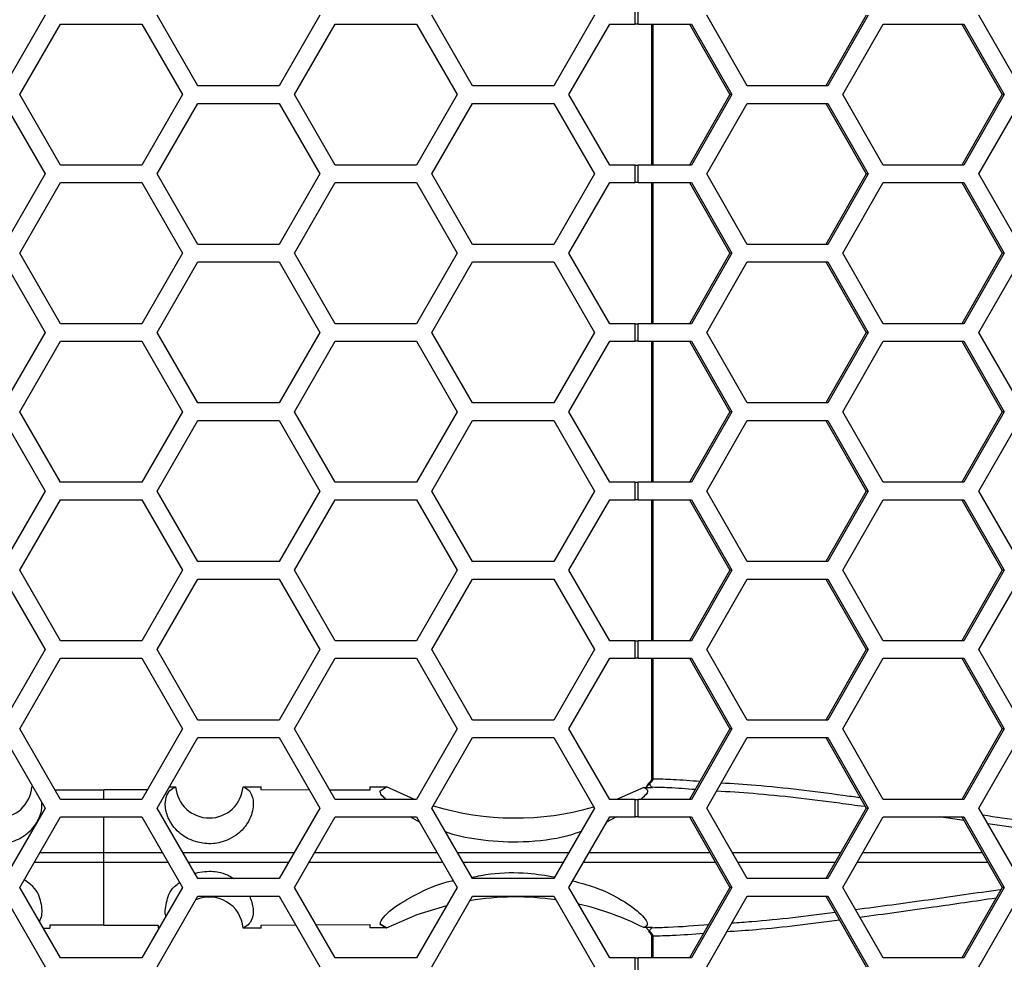
# Model space of a CAD drawing. Units: inches. Extents: x 0.3 to 33.8, y 0.2 to 21.7.
# Drawn here: x 9.3 to 9.4, y 10.9 to 11.1 of the extents above; entities that cross this region are included whole.
import ezdxf

# ---------------------------------------------------------------- set-up
doc = ezdxf.new("R2010")
doc.units = ezdxf.units.IN
doc.header["$MEASUREMENT"] = 0

msp = doc.modelspace()

# ---------------------------------------------------------------- linework, layer by layer
at = {"color": 7, "linetype": 'Continuous', "lineweight": 25}
for p, q in [((9.262043496092803, 11.07928758842091), (9.254826617727932, 11.0667875884209)), ((9.289092860998192, 11.0667875884209), (9.281875982633322, 11.07928758842091)), ((9.310743496092803, 11.07928758842091), (9.303526617727933, 11.0667875884209)), ((9.33779286099819, 11.0667875884209), (9.33057598263332, 11.07928758842091)), ((9.359443496092803, 11.07928758842091), (9.352226617727933, 11.0667875884209)), ((9.366647556193572, 11.0777375884209), (9.366647556193572, 11.08083758842091)), ((9.367182713581673, 11.0777375884209), (9.367182713581673, 11.08083758842091)), ((9.386494855531769, 11.0667875884209), (9.37933971856176, 11.07928758842091)), ((9.407620898342028, 11.07928758842091), (9.400465761372018, 11.0667875884209)), ((9.407960266441801, 11.07928758842091), (9.40080512947179, 11.0667875884209)), ((9.434778220280673, 11.0667875884209), (9.427623083310664, 11.07928758842091)), ((9.257511296479663, 11.06523758842091), (9.264728174844533, 11.0777375884209)), ((9.264728174844533, 11.0777375884209), (9.279161931574276, 11.0777375884209)), ((9.279161931574276, 11.0777375884209), (9.286378809939146, 11.06523758842091)), ((9.306211296479663, 11.06523758842091), (9.313428174844534, 11.0777375884209)), ((9.313428174844534, 11.0777375884209), (9.327861931574274, 11.0777375884209)), ((9.327861931574274, 11.0777375884209), (9.335078809939144, 11.06523758842091)), ((9.354911296479663, 11.06523758842091), (9.362128174844534, 11.0777375884209)), ((9.362128174844534, 11.0777375884209), (9.366647556193572, 11.0777375884209)), ((9.367182713581673, 11.0777375884209), (9.366647556193572, 11.0777375884209)), ((9.367182713581673, 11.0777375884209), (9.37664888658576, 11.0777375884209)), ((9.36955992582355, 11.0777375884209), (9.36955992582355, 11.05273758842091)), ((9.369798342434981, 11.0777375884209), (9.36979834243498, 11.05273758842091)), ((9.37630951848599, 11.0777375884209), (9.383464655455999, 11.06523758842091)), ((9.37664888658576, 11.0777375884209), (9.383804023555772, 11.06523758842091)), ((9.403466840424635, 11.06523758842091), (9.410621977394644, 11.0777375884209)), ((9.410621977394644, 11.0777375884209), (9.424932251334665, 11.0777375884209)), ((9.424592883234892, 11.0777375884209), (9.431748020204903, 11.06523758842091)), ((9.424932251334665, 11.0777375884209), (9.432087388304677, 11.06523758842091)), ((9.264728174844535, 11.05273758842091), (9.257511296479663, 11.06523758842091)), ((9.286378809939146, 11.06523758842091), (9.279161931574276, 11.05273758842091)), ((9.303526617727933, 11.0667875884209), (9.289092860998192, 11.0667875884209)), ((9.313428174844534, 11.05273758842091), (9.306211296479663, 11.06523758842091)), ((9.335078809939144, 11.06523758842091), (9.327861931574274, 11.05273758842091)), ((9.352226617727933, 11.0667875884209), (9.33779286099819, 11.0667875884209)), ((9.362128174844534, 11.05273758842091), (9.354911296479663, 11.06523758842091)), ((9.383464655455999, 11.06523758842091), (9.37630951848599, 11.05273758842091)), ((9.383804023555772, 11.06523758842091), (9.37664888658576, 11.05273758842091)), ((9.383804023555772, 11.06523758842091), (9.383464655455999, 11.06523758842091)), ((9.40080512947179, 11.0667875884209), (9.386494855531769, 11.0667875884209)), ((9.410621977394644, 11.05273758842091), (9.403466840424635, 11.06523758842091)), ((9.431748020204903, 11.06523758842091), (9.424592883234894, 11.05273758842091)), ((9.432087388304677, 11.06523758842091), (9.424932251334665, 11.05273758842091)), ((9.432087388304677, 11.06523758842091), (9.431748020204903, 11.06523758842091)), ((9.254826617727932, 11.0636875884209), (9.262043496092803, 11.05118758842091)), ((9.281875982633322, 11.05118758842091), (9.289092860998192, 11.0636875884209)), ((9.289092860998192, 11.0636875884209), (9.303526617727933, 11.0636875884209)), ((9.303526617727933, 11.0636875884209), (9.310743496092803, 11.05118758842091)), ((9.33057598263332, 11.05118758842091), (9.33779286099819, 11.0636875884209)), ((9.33779286099819, 11.0636875884209), (9.352226617727933, 11.0636875884209)), ((9.352226617727933, 11.0636875884209), (9.359443496092803, 11.05118758842091)), ((9.37933971856176, 11.05118758842091), (9.386494855531769, 11.0636875884209)), ((9.386494855531769, 11.0636875884209), (9.40080512947179, 11.0636875884209)), ((9.400465761372018, 11.0636875884209), (9.407620898342028, 11.05118758842091)), ((9.40080512947179, 11.0636875884209), (9.407960266441801, 11.05118758842091)), ((9.427623083310664, 11.05118758842091), (9.434778220280673, 11.0636875884209)), ((9.279161931574276, 11.05273758842091), (9.264728174844535, 11.05273758842091)), ((9.327861931574274, 11.05273758842091), (9.313428174844534, 11.05273758842091)), ((9.366647556193572, 11.05273758842091), (9.362128174844534, 11.05273758842091)), ((9.366647556193572, 11.04963758842091), (9.366647556193572, 11.05273758842091)), ((9.366647556193572, 11.05273758842091), (9.367182713581673, 11.05273758842091)), ((9.367182713581673, 11.04963758842091), (9.367182713581673, 11.05273758842091)), ((9.37664888658576, 11.05273758842091), (9.367182713581673, 11.05273758842091)), ((9.424932251334665, 11.05273758842091), (9.410621977394644, 11.05273758842091)), ((9.262043496092803, 11.05118758842091), (9.254826617727932, 11.0386875884209)), ((9.257511296479665, 11.0371375884209), (9.264728174844535, 11.04963758842091)), ((9.264728174844535, 11.04963758842091), (9.279161931574276, 11.04963758842091)), ((9.279161931574276, 11.04963758842091), (9.286378809939146, 11.0371375884209)), ((9.289092860998192, 11.0386875884209), (9.281875982633322, 11.05118758842091)), ((9.310743496092803, 11.05118758842091), (9.303526617727933, 11.0386875884209)), ((9.306211296479663, 11.0371375884209), (9.313428174844534, 11.04963758842091)), ((9.313428174844534, 11.04963758842091), (9.327861931574274, 11.04963758842091)), ((9.327861931574274, 11.04963758842091), (9.335078809939144, 11.0371375884209)), ((9.33779286099819, 11.0386875884209), (9.33057598263332, 11.05118758842091)), ((9.359443496092803, 11.05118758842091), (9.352226617727933, 11.0386875884209)), ((9.354911296479663, 11.0371375884209), (9.362128174844534, 11.04963758842091)), ((9.362128174844534, 11.04963758842091), (9.366647556193572, 11.04963758842091)), ((9.367182713581673, 11.04963758842091), (9.366647556193572, 11.04963758842091)), ((9.367182713581673, 11.04963758842091), (9.37664888658576, 11.04963758842091)), ((9.36955992582355, 11.04963758842091), (9.36955992582355, 11.02463758842091)), ((9.36979834243498, 11.04963758842091), (9.369798342434978, 11.02463758842091)), ((9.37630951848599, 11.04963758842091), (9.383464655455999, 11.0371375884209)), ((9.37664888658576, 11.04963758842091), (9.383804023555772, 11.0371375884209)), ((9.386494855531769, 11.0386875884209), (9.37933971856176, 11.05118758842091)), ((9.407620898342028, 11.05118758842091), (9.400465761372018, 11.0386875884209)), ((9.407960266441801, 11.05118758842091), (9.40080512947179, 11.0386875884209)), ((9.403466840424635, 11.0371375884209), (9.410621977394644, 11.04963758842091)), ((9.407960266441801, 11.05118758842091), (9.407620898342028, 11.05118758842091)), ((9.410621977394644, 11.04963758842091), (9.424932251334665, 11.04963758842091)), ((9.424592883234892, 11.04963758842091), (9.431748020204903, 11.0371375884209)), ((9.424932251334665, 11.04963758842091), (9.432087388304677, 11.0371375884209)), ((9.434778220280673, 11.0386875884209), (9.427623083310664, 11.05118758842091)), ((9.303526617727933, 11.0386875884209), (9.289092860998192, 11.0386875884209)), ((9.352226617727933, 11.0386875884209), (9.33779286099819, 11.0386875884209)), ((9.40080512947179, 11.0386875884209), (9.386494855531769, 11.0386875884209)), ((9.254826617727932, 11.03558758842091), (9.262043496092803, 11.02308758842091)), ((9.264728174844535, 11.02463758842091), (9.257511296479665, 11.0371375884209)), ((9.286378809939146, 11.0371375884209), (9.279161931574276, 11.02463758842091)), ((9.281875982633322, 11.02308758842091), (9.289092860998192, 11.03558758842091)), ((9.289092860998192, 11.03558758842091), (9.303526617727933, 11.03558758842091)), ((9.303526617727933, 11.03558758842091), (9.310743496092803, 11.02308758842091)), ((9.313428174844534, 11.02463758842091), (9.306211296479663, 11.0371375884209)), ((9.335078809939144, 11.0371375884209), (9.327861931574274, 11.02463758842091)), ((9.33057598263332, 11.02308758842091), (9.33779286099819, 11.03558758842091)), ((9.33779286099819, 11.03558758842091), (9.352226617727933, 11.03558758842091)), ((9.352226617727933, 11.03558758842091), (9.359443496092803, 11.02308758842091)), ((9.362128174844534, 11.02463758842091), (9.354911296479663, 11.0371375884209)), ((9.383464655455999, 11.0371375884209), (9.37630951848599, 11.02463758842091)), ((9.383804023555772, 11.0371375884209), (9.37664888658576, 11.02463758842091)), ((9.37933971856176, 11.02308758842091), (9.386494855531769, 11.03558758842091)), ((9.383804023555772, 11.0371375884209), (9.383464655455999, 11.0371375884209)), ((9.386494855531769, 11.03558758842091), (9.40080512947179, 11.03558758842091)), ((9.400465761372018, 11.03558758842091), (9.407620898342028, 11.02308758842091)), ((9.40080512947179, 11.03558758842091), (9.407960266441801, 11.02308758842091)), ((9.410621977394644, 11.02463758842091), (9.403466840424635, 11.0371375884209)), ((9.431748020204903, 11.0371375884209), (9.424592883234892, 11.02463758842091)), ((9.432087388304677, 11.0371375884209), (9.424932251334665, 11.02463758842091)), ((9.427623083310664, 11.02308758842091), (9.434778220280673, 11.03558758842091)), ((9.432087388304677, 11.0371375884209), (9.431748020204903, 11.0371375884209)), ((9.279161931574276, 11.02463758842091), (9.264728174844535, 11.02463758842091)), ((9.327861931574274, 11.02463758842091), (9.313428174844534, 11.02463758842091)), ((9.366647556193572, 11.02463758842091), (9.362128174844534, 11.02463758842091)), ((9.366647556193572, 11.02153758842091), (9.366647556193572, 11.02463758842091)), ((9.366647556193572, 11.02463758842091), (9.367182713581673, 11.02463758842091)), ((9.367182713581673, 11.02153758842091), (9.367182713581673, 11.02463758842091)), ((9.37664888658576, 11.02463758842091), (9.367182713581673, 11.02463758842091)), ((9.424932251334665, 11.02463758842091), (9.410621977394644, 11.02463758842091)), ((9.262043496092803, 11.02308758842091), (9.254826617727932, 11.01058758842091)), ((9.257511296479663, 11.00903758842091), (9.264728174844533, 11.02153758842091)), ((9.264728174844533, 11.02153758842091), (9.279161931574276, 11.02153758842091)), ((9.279161931574276, 11.02153758842091), (9.286378809939146, 11.00903758842091)), ((9.289092860998192, 11.01058758842091), (9.281875982633322, 11.02308758842091)), ((9.310743496092803, 11.02308758842091), (9.303526617727933, 11.01058758842091)), ((9.306211296479663, 11.00903758842091), (9.313428174844534, 11.02153758842091)), ((9.313428174844534, 11.02153758842091), (9.327861931574274, 11.02153758842091)), ((9.327861931574274, 11.02153758842091), (9.335078809939144, 11.00903758842091)), ((9.33779286099819, 11.01058758842091), (9.33057598263332, 11.02308758842091)), ((9.359443496092803, 11.02308758842091), (9.352226617727933, 11.01058758842091)), ((9.354911296479663, 11.00903758842091), (9.362128174844534, 11.02153758842091)), ((9.362128174844534, 11.02153758842091), (9.366647556193572, 11.02153758842091)), ((9.367182713581673, 11.02153758842091), (9.366647556193572, 11.02153758842091)), ((9.367182713581673, 11.02153758842091), (9.37664888658576, 11.02153758842091)), ((9.36955992582355, 11.02153758842091), (9.36955992582355, 10.9965375884209)), ((9.369798342434978, 11.02153758842091), (9.369798342434976, 10.9965375884209)), ((9.37630951848599, 11.02153758842091), (9.383464655455999, 11.00903758842091)), ((9.37664888658576, 11.02153758842091), (9.383804023555772, 11.00903758842091)), ((9.386494855531769, 11.01058758842091), (9.37933971856176, 11.02308758842091)), ((9.407620898342028, 11.02308758842091), (9.400465761372018, 11.01058758842091)), ((9.407960266441801, 11.02308758842091), (9.40080512947179, 11.01058758842091)), ((9.403466840424635, 11.00903758842091), (9.410621977394644, 11.02153758842091)), ((9.407960266441801, 11.02308758842091), (9.407620898342028, 11.02308758842091)), ((9.410621977394644, 11.02153758842091), (9.424932251334665, 11.02153758842091)), ((9.424592883234892, 11.02153758842091), (9.431748020204903, 11.00903758842091)), ((9.424932251334665, 11.02153758842091), (9.432087388304677, 11.00903758842091)), ((9.434778220280673, 11.01058758842091), (9.427623083310664, 11.02308758842091)), ((9.303526617727933, 11.01058758842091), (9.289092860998192, 11.01058758842091)), ((9.352226617727933, 11.01058758842091), (9.33779286099819, 11.01058758842091)), ((9.40080512947179, 11.01058758842091), (9.386494855531769, 11.01058758842091)), ((9.264728174844535, 10.9965375884209), (9.257511296479663, 11.00903758842091)), ((9.286378809939146, 11.00903758842091), (9.279161931574276, 10.9965375884209)), ((9.313428174844534, 10.9965375884209), (9.306211296479663, 11.00903758842091)), ((9.335078809939144, 11.00903758842091), (9.327861931574274, 10.9965375884209)), ((9.362128174844534, 10.9965375884209), (9.354911296479663, 11.00903758842091)), ((9.383464655455999, 11.00903758842091), (9.37630951848599, 10.9965375884209)), ((9.383804023555772, 11.00903758842091), (9.37664888658576, 10.9965375884209)), ((9.383804023555772, 11.00903758842091), (9.383464655455999, 11.00903758842091)), ((9.410621977394644, 10.9965375884209), (9.403466840424635, 11.00903758842091)), ((9.431748020204903, 11.00903758842091), (9.424592883234894, 10.9965375884209)), ((9.432087388304677, 11.00903758842091), (9.424932251334665, 10.9965375884209)), ((9.432087388304677, 11.00903758842091), (9.431748020204903, 11.00903758842091)), ((9.254826617727932, 11.0074875884209), (9.262043496092803, 10.99498758842091)), ((9.281875982633322, 10.9949875884209), (9.289092860998192, 11.0074875884209)), ((9.289092860998192, 11.0074875884209), (9.303526617727933, 11.0074875884209)), ((9.303526617727933, 11.0074875884209), (9.310743496092803, 10.99498758842091)), ((9.33057598263332, 10.9949875884209), (9.33779286099819, 11.0074875884209)), ((9.33779286099819, 11.0074875884209), (9.352226617727933, 11.0074875884209)), ((9.352226617727933, 11.0074875884209), (9.359443496092803, 10.99498758842091)), ((9.37933971856176, 10.9949875884209), (9.386494855531769, 11.0074875884209)), ((9.386494855531769, 11.0074875884209), (9.40080512947179, 11.0074875884209)), ((9.400465761372018, 11.0074875884209), (9.407620898342028, 10.99498758842091)), ((9.40080512947179, 11.0074875884209), (9.407960266441801, 10.99498758842091)), ((9.427623083310664, 10.9949875884209), (9.434778220280673, 11.0074875884209)), ((9.279161931574276, 10.9965375884209), (9.264728174844535, 10.9965375884209)), ((9.327861931574274, 10.9965375884209), (9.313428174844534, 10.9965375884209)), ((9.366647556193572, 10.9965375884209), (9.362128174844534, 10.9965375884209)), ((9.366647556193572, 10.99343758842091), (9.366647556193572, 10.9965375884209)), ((9.366647556193572, 10.9965375884209), (9.367182713581673, 10.9965375884209)), ((9.367182713581673, 10.99343758842091), (9.367182713581673, 10.9965375884209)), ((9.37664888658576, 10.9965375884209), (9.367182713581673, 10.9965375884209)), ((9.424932251334665, 10.9965375884209), (9.410621977394644, 10.9965375884209)), ((9.262043496092803, 10.99498758842091), (9.254826617727932, 10.98248758842091)), ((9.289092860998192, 10.98248758842091), (9.281875982633322, 10.9949875884209)), ((9.310743496092803, 10.99498758842091), (9.303526617727933, 10.98248758842091)), ((9.33779286099819, 10.98248758842091), (9.33057598263332, 10.9949875884209)), ((9.359443496092803, 10.99498758842091), (9.352226617727933, 10.98248758842091)), ((9.386494855531769, 10.98248758842091), (9.37933971856176, 10.9949875884209)), ((9.407620898342028, 10.99498758842091), (9.400465761372018, 10.98248758842091)), ((9.407960266441801, 10.99498758842091), (9.40080512947179, 10.98248758842091)), ((9.407960266441801, 10.99498758842091), (9.407620898342028, 10.99498758842091)), ((9.434778220280673, 10.98248758842091), (9.427623083310664, 10.9949875884209)), ((9.257511296479665, 10.98093758842091), (9.264728174844535, 10.99343758842091)), ((9.264728174844535, 10.99343758842091), (9.279161931574276, 10.99343758842091)), ((9.279161931574276, 10.99343758842091), (9.286378809939146, 10.98093758842091)), ((9.306211296479663, 10.98093758842091), (9.313428174844534, 10.99343758842091)), ((9.313428174844534, 10.99343758842091), (9.327861931574274, 10.99343758842091)), ((9.327861931574274, 10.99343758842091), (9.335078809939144, 10.98093758842091)), ((9.354911296479663, 10.98093758842091), (9.362128174844534, 10.99343758842091)), ((9.362128174844534, 10.99343758842091), (9.366647556193572, 10.99343758842091)), ((9.367182713581673, 10.99343758842091), (9.366647556193572, 10.99343758842091)), ((9.367182713581673, 10.99343758842091), (9.37664888658576, 10.99343758842091)), ((9.36955992582355, 10.99343758842091), (9.36955992582355, 10.96843758842091)), ((9.369798342434976, 10.99343758842091), (9.369798342434974, 10.96843758842091)), ((9.37630951848599, 10.99343758842091), (9.383464655455999, 10.98093758842091)), ((9.37664888658576, 10.99343758842091), (9.383804023555772, 10.98093758842091)), ((9.403466840424635, 10.98093758842091), (9.410621977394644, 10.99343758842091)), ((9.410621977394644, 10.99343758842091), (9.424932251334665, 10.99343758842091)), ((9.424592883234892, 10.99343758842091), (9.431748020204903, 10.98093758842091)), ((9.424932251334665, 10.99343758842091), (9.432087388304677, 10.98093758842091)), ((9.303526617727933, 10.98248758842091), (9.289092860998192, 10.98248758842091)), ((9.352226617727933, 10.98248758842091), (9.33779286099819, 10.98248758842091)), ((9.40080512947179, 10.98248758842091), (9.386494855531769, 10.98248758842091)), ((9.264728174844535, 10.96843758842091), (9.257511296479665, 10.98093758842091)), ((9.286378809939146, 10.98093758842091), (9.279161931574276, 10.96843758842091)), ((9.313428174844534, 10.96843758842091), (9.306211296479663, 10.98093758842091)), ((9.335078809939144, 10.98093758842091), (9.327861931574274, 10.96843758842091)), ((9.362128174844534, 10.96843758842091), (9.354911296479663, 10.98093758842091)), ((9.383464655455999, 10.98093758842091), (9.37630951848599, 10.96843758842091)), ((9.383804023555772, 10.98093758842091), (9.37664888658576, 10.96843758842091)), ((9.383804023555772, 10.98093758842091), (9.383464655455999, 10.98093758842091)), ((9.410621977394644, 10.96843758842091), (9.403466840424635, 10.98093758842091)), ((9.431748020204903, 10.98093758842091), (9.424592883234892, 10.96843758842091)), ((9.432087388304677, 10.98093758842091), (9.424932251334665, 10.96843758842091)), ((9.432087388304677, 10.98093758842091), (9.431748020204903, 10.98093758842091)), ((9.254826617727932, 10.97938758842091), (9.262043496092803, 10.9668875884209)), ((9.281875982633322, 10.9668875884209), (9.289092860998192, 10.97938758842091)), ((9.289092860998192, 10.97938758842091), (9.303526617727933, 10.97938758842091)), ((9.303526617727933, 10.97938758842091), (9.310743496092803, 10.9668875884209)), ((9.33057598263332, 10.9668875884209), (9.33779286099819, 10.97938758842091)), ((9.33779286099819, 10.97938758842091), (9.352226617727933, 10.97938758842091)), ((9.352226617727933, 10.97938758842091), (9.359443496092803, 10.9668875884209)), ((9.37933971856176, 10.9668875884209), (9.386494855531769, 10.97938758842091)), ((9.386494855531769, 10.97938758842091), (9.40080512947179, 10.97938758842091)), ((9.400465761372018, 10.97938758842091), (9.407620898342028, 10.9668875884209)), ((9.40080512947179, 10.97938758842091), (9.407960266441801, 10.9668875884209)), ((9.427623083310664, 10.9668875884209), (9.434778220280673, 10.97938758842091)), ((9.279161931574276, 10.96843758842091), (9.264728174844535, 10.96843758842091)), ((9.327861931574274, 10.96843758842091), (9.313428174844534, 10.96843758842091)), ((9.366647556193572, 10.96843758842091), (9.362128174844534, 10.96843758842091)), ((9.366647556193572, 10.96533758842091), (9.366647556193572, 10.96843758842091)), ((9.366647556193572, 10.96843758842091), (9.367182713581673, 10.96843758842091)), ((9.367182713581673, 10.96533758842091), (9.367182713581673, 10.96843758842091)), ((9.37664888658576, 10.96843758842091), (9.367182713581673, 10.96843758842091)), ((9.424932251334665, 10.96843758842091), (9.410621977394644, 10.96843758842091)), ((9.262043496092803, 10.9668875884209), (9.254826617727932, 10.9543875884209)), ((9.289092860998192, 10.9543875884209), (9.281875982633322, 10.9668875884209)), ((9.310743496092803, 10.9668875884209), (9.303526617727933, 10.9543875884209)), ((9.33779286099819, 10.9543875884209), (9.33057598263332, 10.9668875884209)), ((9.359443496092803, 10.9668875884209), (9.352226617727933, 10.9543875884209)), ((9.386494855531769, 10.9543875884209), (9.37933971856176, 10.9668875884209)), ((9.407620898342028, 10.9668875884209), (9.400465761372018, 10.9543875884209)), ((9.407960266441801, 10.9668875884209), (9.40080512947179, 10.9543875884209)), ((9.407960266441801, 10.9668875884209), (9.407620898342028, 10.9668875884209)), ((9.434778220280673, 10.9543875884209), (9.427623083310664, 10.9668875884209)), ((9.257511296479663, 10.95283758842091), (9.264728174844533, 10.96533758842091)), ((9.264728174844533, 10.96533758842091), (9.279161931574276, 10.96533758842091)), ((9.279161931574276, 10.96533758842091), (9.286378809939146, 10.95283758842091)), ((9.306211296479663, 10.95283758842091), (9.313428174844534, 10.96533758842091)), ((9.313428174844534, 10.96533758842091), (9.327861931574274, 10.96533758842091)), ((9.327861931574274, 10.96533758842091), (9.335078809939144, 10.95283758842091)), ((9.354911296479663, 10.95283758842091), (9.362128174844534, 10.96533758842091)), ((9.362128174844534, 10.96533758842091), (9.366647556193572, 10.96533758842091)), ((9.367182713581673, 10.96533758842091), (9.366647556193572, 10.96533758842091)), ((9.367182713581673, 10.96533758842091), (9.37664888658576, 10.96533758842091)), ((9.36955992582355, 10.96533758842091), (9.36955992582355, 10.94399295798354)), ((9.369798342434974, 10.96533758842091), (9.369798342434974, 10.94399295798354)), ((9.37630951848599, 10.96533758842091), (9.383464655455999, 10.95283758842091)), ((9.37664888658576, 10.96533758842091), (9.383804023555772, 10.95283758842091)), ((9.403466840424635, 10.95283758842091), (9.410621977394644, 10.96533758842091)), ((9.410621977394644, 10.96533758842091), (9.424932251334665, 10.96533758842091)), ((9.424592883234892, 10.96533758842091), (9.431748020204903, 10.95283758842091)), ((9.424932251334665, 10.96533758842091), (9.432087388304677, 10.95283758842091)), ((9.303526617727933, 10.9543875884209), (9.289092860998192, 10.9543875884209)), ((9.352226617727933, 10.9543875884209), (9.33779286099819, 10.9543875884209)), ((9.40080512947179, 10.9543875884209), (9.386494855531769, 10.9543875884209)), ((9.264728174844535, 10.94033758842091), (9.257511296479663, 10.95283758842091)), ((9.286378809939146, 10.95283758842091), (9.279161931574276, 10.94033758842091)), ((9.313428174844534, 10.94033758842091), (9.306211296479663, 10.95283758842091)), ((9.335078809939144, 10.95283758842091), (9.327861931574274, 10.94033758842091)), ((9.362128174844534, 10.94033758842091), (9.354911296479663, 10.95283758842091)), ((9.383464655455999, 10.95283758842091), (9.37630951848599, 10.94033758842091)), ((9.383804023555772, 10.95283758842091), (9.37664888658576, 10.94033758842091)), ((9.383804023555772, 10.95283758842091), (9.383464655455999, 10.95283758842091)), ((9.410621977394644, 10.94033758842091), (9.403466840424635, 10.95283758842091)), ((9.431748020204903, 10.95283758842091), (9.424592883234894, 10.94033758842091)), ((9.432087388304677, 10.95283758842091), (9.424932251334665, 10.94033758842091)), ((9.432087388304677, 10.95283758842091), (9.431748020204903, 10.95283758842091)), ((9.254826617727932, 10.95128758842091), (9.262043496092803, 10.9387875884209)), ((9.281875982633322, 10.9387875884209), (9.289092860998192, 10.95128758842091)), ((9.289092860998192, 10.95128758842091), (9.303526617727933, 10.95128758842091)), ((9.303526617727933, 10.95128758842091), (9.310743496092803, 10.9387875884209)), ((9.33057598263332, 10.9387875884209), (9.33779286099819, 10.95128758842091)), ((9.33779286099819, 10.95128758842091), (9.352226617727933, 10.95128758842091)), ((9.352226617727933, 10.95128758842091), (9.359443496092803, 10.9387875884209)), ((9.37933971856176, 10.9387875884209), (9.386494855531769, 10.95128758842091)), ((9.386494855531769, 10.95128758842091), (9.40080512947179, 10.95128758842091)), ((9.400465761372018, 10.95128758842091), (9.407620898342028, 10.9387875884209)), ((9.40080512947179, 10.95128758842091), (9.407960266441801, 10.9387875884209)), ((9.427623083310664, 10.9387875884209), (9.434778220280673, 10.95128758842091)), ((9.369029660695086, 10.94313654467011), (9.369026855748896, 10.94313396772557)), ((9.369514952012114, 10.94340845875341), (9.36919293250355, 10.94310014648914)), ((9.369367297013905, 10.94353025029465), (9.369514952012114, 10.94340845875341)), ((9.369798342434974, 10.94399295798354), (9.369559925882179, 10.94399295798354)), ((9.259731690377775, 10.94253437651562), (9.259654478225123, 10.94253758842091)), ((9.259878445176927, 10.94253756660818), (9.259654478225123, 10.94253756550606)), ((9.263747951213258, 10.94203538555305), (9.272404478225123, 10.942038855485)), ((9.28014234904348, 10.9420357212902), (9.272404478225123, 10.942038855485)), ((9.272404478225123, 10.94033758842091), (9.272404478225123, 10.942038855485)), ((9.284041036114466, 10.94253757105135), (9.285154478207746, 10.94253756550606)), ((9.28507726607247, 10.94253437651562), (9.285154478225124, 10.94253758842091)), ((9.297112726500078, 10.94253726789934), (9.300329478225123, 10.9425370619789)), ((9.300329478225123, 10.94200576924854), (9.300329478225123, 10.9425370619789)), ((9.308901957375848, 10.94197722704278), (9.300329478225123, 10.94200576924854)), ((9.319579478225123, 10.94194167606718), (9.31248842329718, 10.94196528584741)), ((9.319579478225123, 10.94253330772326), (9.319579478225123, 10.94194167606718)), ((9.319579478225123, 10.94253330772326), (9.322565199775903, 10.94253211788315)), ((9.321437031229543, 10.94185848710227), (9.322543727487018, 10.94253100590559)), ((9.321437031229543, 10.94185848710227), (9.322543727487018, 10.94253100590559)), ((9.322543727487018, 10.94253100590559), (9.322565199775903, 10.94253211788315)), ((9.327506787952318, 10.94033758842091), (9.322565199775903, 10.94253211788315)), ((9.368161803399238, 10.94246505464663), (9.363352168497928, 10.94033758842091)), ((9.368161803399238, 10.94246505464663), (9.36970762712374, 10.94246025626081)), ((9.369721389661487, 10.94247698505386), (9.36970762712374, 10.94246025626081)), ((9.279161931574276, 10.94033758842091), (9.264728174844535, 10.94033758842091)), ((9.327861931574274, 10.94033758842091), (9.313428174844534, 10.94033758842091)), ((9.366647556193572, 10.94033758842091), (9.362128174844534, 10.94033758842091)), ((9.366647556193572, 10.9372375884209), (9.366647556193572, 10.94033758842091)), ((9.366647556193572, 10.94033758842091), (9.367182713581673, 10.94033758842091)), ((9.367182713581673, 10.9372375884209), (9.367182713581673, 10.94033758842091)), ((9.37664888658576, 10.94033758842091), (9.367182713581673, 10.94033758842091)), ((9.424932251334665, 10.94033758842091), (9.410621977394644, 10.94033758842091)), ((9.262043496092803, 10.9387875884209), (9.254826617727932, 10.92628758842091)), ((9.289092860998192, 10.92628758842091), (9.281875982633322, 10.9387875884209)), ((9.310743496092803, 10.9387875884209), (9.303526617727933, 10.92628758842091)), ((9.33779286099819, 10.92628758842091), (9.33057598263332, 10.9387875884209)), ((9.359443496092803, 10.9387875884209), (9.352226617727933, 10.92628758842091)), ((9.386494855531769, 10.92628758842091), (9.37933971856176, 10.9387875884209)), ((9.407620898342028, 10.9387875884209), (9.400465761372018, 10.92628758842091)), ((9.407960266441801, 10.9387875884209), (9.40080512947179, 10.92628758842091)), ((9.407960266441801, 10.9387875884209), (9.407620898342028, 10.9387875884209)), ((9.434778220280673, 10.92628758842091), (9.427623083310664, 10.9387875884209)), ((9.257511296479665, 10.92473758842091), (9.264728174844535, 10.9372375884209)), ((9.264728174844535, 10.9372375884209), (9.279161931574276, 10.9372375884209)), ((9.272404478225123, 10.93090085360085), (9.272404478225123, 10.9372375884209)), ((9.279161931574276, 10.9372375884209), (9.286378809939146, 10.92473758842091)), ((9.306211296479663, 10.92473758842091), (9.313428174844534, 10.9372375884209)), ((9.313428174844534, 10.9372375884209), (9.327861931574274, 10.9372375884209)), ((9.328390332170732, 10.93632237174109), (9.32673470917491, 10.9372375884209)), ((9.327861931574274, 10.9372375884209), (9.335078809939144, 10.92473758842091)), ((9.354911296479663, 10.92473758842091), (9.362128174844534, 10.9372375884209)), ((9.363323247671287, 10.9372375884209), (9.361578881406391, 10.93628618427778)), ((9.362128174844534, 10.9372375884209), (9.366647556193572, 10.9372375884209)), ((9.367182713581673, 10.9372375884209), (9.366647556193572, 10.9372375884209)), ((9.367182713581673, 10.9372375884209), (9.37664888658576, 10.9372375884209)), ((9.37630951848599, 10.9372375884209), (9.383464655455999, 10.92473758842091)), ((9.37664888658576, 10.9372375884209), (9.383804023555772, 10.92473758842091)), ((9.403466840424635, 10.92473758842091), (9.410621977394644, 10.9372375884209)), ((9.410621977394644, 10.9372375884209), (9.424932251334665, 10.9372375884209)), ((9.42495031219966, 10.93661316123267), (9.420582858794958, 10.9372375884209)), ((9.424592883234892, 10.9372375884209), (9.431748020204903, 10.92473758842091)), ((9.424932251334665, 10.9372375884209), (9.432087388304677, 10.92473758842091)), ((9.261069646608627, 10.93090083163539), (9.272404478225123, 10.93090085360085)), ((9.272404478225123, 10.92917432324096), (9.272404478225123, 10.93090085360085)), ((9.272404478225123, 10.93090085360085), (9.282820458782142, 10.93090083341601)), ((9.309769594879304, 10.93090074203757), (9.33152059916241, 10.93090059027025)), ((9.358469367562169, 10.93090034831275), (9.379937186890885, 10.93090006403091)), ((9.406994060574396, 10.93089963005013), (9.428221059735986, 10.93089917638858)), ((9.272404478225123, 10.92917432324096), (9.260072860319347, 10.92917434713807)), ((9.283817247127498, 10.92917434535746), (9.272404478225123, 10.92917432324096)), ((9.272404478225123, 10.91803632135681), (9.272404478225123, 10.92917432324096)), ((9.332517103774972, 10.92917459365131), (9.308772906934552, 10.92917442787797)), ((9.380924560426573, 10.9291751258155), (9.357473130536357, 10.92917481516766)), ((9.42920741245669, 10.92917602153348), (9.40600716435223, 10.92917552569982)), ((9.303526617727933, 10.92628758842091), (9.289092860998192, 10.92628758842091)), ((9.352226617727933, 10.92628758842091), (9.33779286099819, 10.92628758842091)), ((9.40080512947179, 10.92628758842091), (9.386494855531769, 10.92628758842091)), ((9.264728174844535, 10.91223758842091), (9.257511296479665, 10.92473758842091)), ((9.286378809939146, 10.92473758842091), (9.279161931574276, 10.91223758842091)), ((9.313428174844534, 10.91223758842091), (9.306211296479663, 10.92473758842091)), ((9.335078809939144, 10.92473758842091), (9.327861931574274, 10.91223758842091)), ((9.362128174844534, 10.91223758842091), (9.354911296479663, 10.92473758842091)), ((9.383464655455999, 10.92473758842091), (9.37630951848599, 10.91223758842091)), ((9.383804023555772, 10.92473758842091), (9.37664888658576, 10.91223758842091)), ((9.383804023555772, 10.92473758842091), (9.383464655455999, 10.92473758842091)), ((9.410621977394644, 10.91223758842091), (9.403466840424635, 10.92473758842091)), ((9.431748020204903, 10.92473758842091), (9.424592883234892, 10.91223758842091)), ((9.432087388304677, 10.92473758842091), (9.424932251334665, 10.91223758842091)), ((9.432087388304677, 10.92473758842091), (9.431748020204903, 10.92473758842091)), ((9.254826617727932, 10.92318758842091), (9.262043496092803, 10.91068758842091)), ((9.281875982633322, 10.91068758842091), (9.289092860998192, 10.92318758842091)), ((9.289092860998192, 10.92318758842091), (9.303526617727933, 10.92318758842091)), ((9.303526617727933, 10.92318758842091), (9.310743496092803, 10.91068758842091)), ((9.33057598263332, 10.91068758842091), (9.33779286099819, 10.92318758842091)), ((9.33779286099819, 10.92318758842091), (9.352226617727933, 10.92318758842091)), ((9.352226617727933, 10.92318758842091), (9.359443496092803, 10.91068758842091)), ((9.37933971856176, 10.91068758842091), (9.386494855531769, 10.92318758842091)), ((9.386494855531769, 10.92318758842091), (9.40080512947179, 10.92318758842091)), ((9.400465761372018, 10.92318758842091), (9.407620898342028, 10.91068758842091)), ((9.40080512947179, 10.92318758842091), (9.407960266441801, 10.91068758842091)), ((9.427623083310664, 10.91068758842091), (9.434778220280673, 10.92318758842091)), ((9.261668213578961, 10.91753759680207), (9.262829478225123, 10.91753758842091)), ((9.272404478225123, 10.91803632135681), (9.262829478225123, 10.91804015945474)), ((9.262829478225123, 10.91804015945474), (9.262829478225123, 10.91753758842091)), ((9.272404478225123, 10.91803632135681), (9.282079478225123, 10.91804024017834)), ((9.282079478225123, 10.91804024017834), (9.282079478225123, 10.9175375960213)), ((9.300329478225123, 10.91753811486291), (9.29711272237884, 10.91753791118367)), ((9.300329478225123, 10.91806940759328), (9.306469797290163, 10.91808985188333)), ((9.300329478225123, 10.91753811486291), (9.300329478225123, 10.91806940759328)), ((9.310042501161526, 10.91810174725772), (9.319579478225123, 10.91813350077464)), ((9.319579478225123, 10.91813350077464), (9.319579478225123, 10.91754186911856)), ((9.32256553625865, 10.91754305910532), (9.319579478225123, 10.91754186911856)), ((9.322543386825362, 10.9175442080153), (9.321437369236596, 10.91821631436937)), ((9.321437369236596, 10.91821631436937), (9.322543386825362, 10.9175442080153)), ((9.32256553625865, 10.91754305910532), (9.322543386825362, 10.9175442080153)), ((9.36970762712374, 10.91761492058101), (9.368161466760785, 10.91761012117526)), ((9.36919293250355, 10.91697503035267), (9.369514952012116, 10.9166667180884)), ((9.36970762712374, 10.91761492058101), (9.369721389661487, 10.91759819178796)), ((9.369514952012116, 10.9166667180884), (9.369367359388438, 10.91654497799608)), ((9.36955992582355, 10.91608221885828), (9.36955992582355, 10.91223758842091)), ((9.369798342434983, 10.91608221885828), (9.369559925864687, 10.91608221885828)), ((9.369798342434983, 10.91608221885828), (9.369798342434983, 10.91223758842091)), ((9.279161931574276, 10.91223758842091), (9.264728174844535, 10.91223758842091)), ((9.327861931574274, 10.91223758842091), (9.313428174844534, 10.91223758842091)), ((9.366647556193572, 10.91223758842091), (9.362128174844534, 10.91223758842091)), ((9.366647556193572, 10.9091375884209), (9.366647556193572, 10.91223758842091)), ((9.366647556193572, 10.91223758842091), (9.367182713581673, 10.91223758842091)), ((9.367182713581673, 10.9091375884209), (9.367182713581673, 10.91223758842091)), ((9.37664888658576, 10.91223758842091), (9.367182713581673, 10.91223758842091)), ((9.424932251334665, 10.91223758842091), (9.410621977394644, 10.91223758842091))]:
    msp.add_line(p, q, dxfattribs=at)
at = {"color": 7, "linetype": 'Continuous', "lineweight": 25, "flags": 128}
msp.add_lwpolyline([(9.32256553625865, 10.91754305910532), (9.327980383053664, 10.91991522116983), (9.3332306154799, 10.92153642171522)], dxfattribs=at)
at = {"color": 7, "linetype": 'Continuous', "lineweight": 25}
for centre, radius, start, end in [((9.369076490182099, 10.94296221396717), 0.0001805109272099677, 49.82901879626741, 105.0360909432828), ((9.253675340683953, 10.94303750267734), 0.006000000000000401, 184.7824416410147, 355.2206298010054), ((9.291133615766292, 10.94303750267734), 0.006000000000000057, 184.7793701989977, 355.2175583589869), ((9.345429478225123, 10.98735640623567), 0.0503189035583371, 253.1187750564281, 286.0297244256327), ((9.291133615766292, 10.91703750267734), 0.005999999999999912, 4.784089963575427, 113.8101304141721), ((9.345429478225123, 10.872718599119), 0.05031890355833936, 81.7951347182894, 99.26611835878359), ((9.345429478225123, 10.872718599119), 0.05031890355833908, 63.14344134569966, 77.14993400130783), ((9.36908741819128, 10.91707011254895), 0.0001420348342591171, 244.4450135436884, 317.977012111938)]:
    msp.add_arc(centre, radius, start, end, dxfattribs=at)
for points, knots in [([(9.369031108797921, 10.94312955464409), (9.369014292043408, 10.94311369081765), (9.368887115867985, 10.94299372113067), (9.368739211907368, 10.94276227863329), (9.368648171317192, 10.94254801249678), (9.36861232959133, 10.94246365816526)], [0, 0, 0, 0, 0.08457653526077037, 0.6396073794521482, 1, 1, 1, 1]), ([(9.368646766939804, 10.94246355120568), (9.368655283210678, 10.94248502954638), (9.368679208835403, 10.9425453708304), (9.368846776103943, 10.94277459796426), (9.369035584503695, 10.94295216595403), (9.36919293250355, 10.94310014648914)], [0, 0, 0, 0, 0.08432375062170047, 0.2368992770273058, 1, 1, 1, 1]), ([(9.369413486064994, 10.94358654727751), (9.369371437656058, 10.94353530461292), (9.369244193101416, 10.9433802369136), (9.369114243521503, 10.94323563727765), (9.369027236235606, 10.94313882109807)], [0, 0, 0, 0, 0.3304535039179052, 1, 1, 1, 1]), ([(9.36919293250355, 10.94310014648914), (9.369200196414521, 10.94308011712129), (9.369255469590188, 10.94292770793396), (9.369384832056722, 10.94269000299592), (9.369559810445052, 10.94251836348547), (9.36967689513716, 10.94248837954922), (9.369721389661487, 10.94247698505386)], [0, 0, 0, 0, 0.04908101184204506, 0.3734714536797994, 0.7619066237871979, 1, 1, 1, 1]), ([(9.36955027512007, 10.94399426772922), (9.369549791602415, 10.94394499542501), (9.369548510568741, 10.94381445317791), (9.36946993986517, 10.94365405498582), (9.369387043173546, 10.94356626149429), (9.369359572611627, 10.94353716821568)], [0, 0, 0, 0, 0.2884429833390452, 0.7642020362649357, 1, 1, 1, 1]), ([(9.369798342434974, 10.94399295798354), (9.369789387380349, 10.94390727163544), (9.369779541829553, 10.94381306458387), (9.369704810377582, 10.94363736258007), (9.369626474111234, 10.94352169385054), (9.369536655015844, 10.94343049511889), (9.369514952012114, 10.94340845875341)], [0, 0, 0, 0, 0.3830151459888036, 0.4211024090654912, 0.8601208738405494, 0.9999999999999999, 0.9999999999999999, 0.9999999999999999, 0.9999999999999999]), ([(9.369798342434974, 10.94399295798354), (9.37098056478536, 10.9439661356418), (9.373702497637575, 10.94390438024264), (9.376540515971579, 10.94367530680922), (9.37814589232379, 10.94354572728236)], [0, 0, 0, 0, 0.4343319304963286, 1, 1, 1, 1]), ([(9.381912118552718, 10.94328156247364), (9.383960847730792, 10.94315001472988), (9.390939062671048, 10.94270194748865), (9.399212635794933, 10.94168808740106), (9.405524713870436, 10.94080797603367), (9.406545911065205, 10.94066558754469)], [0, 0, 0, 0, 0.2583628357206036, 0.8800145082746023, 1, 1, 1, 1]), ([(9.247696229790753, 10.94253726564955), (9.247292364039023, 10.94239785621633), (9.246552466819947, 10.94214245290096), (9.245822534841464, 10.9403355843167), (9.245898406025445, 10.93818565863838), (9.246883287749762, 10.93601705365609), (9.248166237403504, 10.93447666469979), (9.249894945422106, 10.93333116144884), (9.251481100867931, 10.93273102280657), (9.253011045290492, 10.93246428476482), (9.25446331322145, 10.93247621988559), (9.255964384178364, 10.93274921077035), (9.257650976642347, 10.93339767767476), (9.259666262434502, 10.93483505499301), (9.261036577744616, 10.93690424784766), (9.261535436960974, 10.93878809893641), (9.261422697597466, 10.93962689214424), (9.26138136115978, 10.93993443976637)], [0, 0, 0, 0, 0.1567732123887493, 0.2872144106689208, 0.4200853942527513, 0.4853383182293566, 0.5525875531261955, 0.5923054832446334, 0.6199115082511274, 0.6410827026662878, 0.6623626881743166, 0.6815707814964737, 0.709830937559761, 0.7557104921868001, 0.8447089592245562, 0.9430617822337858, 1, 1, 1, 1]), ([(9.297112726659494, 10.94253726564955), (9.297512273370923, 10.94239866016152), (9.29824784947459, 10.9421434837781), (9.299028445301445, 10.9403197318791), (9.298887831096105, 10.93817130783202), (9.29794286698477, 10.93599848310425), (9.29662394162431, 10.93446767749341), (9.294914484759614, 10.93333099097073), (9.293327775835156, 10.93273105213243), (9.29179793129434, 10.93246427562404), (9.29034563459603, 10.93247622992069), (9.288844590569667, 10.93274917654195), (9.287157857504603, 10.93339792442798), (9.285143776311441, 10.93483285902263), (9.283758136835088, 10.93693025078271), (9.28322019442459, 10.93905854580117), (9.283525619295132, 10.94167526849094), (9.284430762083518, 10.94217642342159), (9.285077266072461, 10.94253437651573)], [0, 0, 0, 0, 0.1212916085888133, 0.2233010716915697, 0.3250288748082148, 0.3764695836983206, 0.4275714016357325, 0.4583001949064736, 0.4796583027666197, 0.4960379392315132, 0.5125017447100624, 0.5273625777661026, 0.5492267708617135, 0.5847226626486828, 0.6535786047096007, 0.7304079274014593, 0.8074421488431164, 0.9999999999999999, 0.9999999999999999, 0.9999999999999999, 0.9999999999999999]), ([(9.322492888975281, 10.94033758842091), (9.322227100064685, 10.94056134391929), (9.32139305131285, 10.94126349132539), (9.321419209174824, 10.94161737597496), (9.321437031229543, 10.94185848710227)], [0, 0, 0, 0, 0.3186731111463885, 1, 1, 1, 1]), ([(9.368161803399238, 10.94246505464663), (9.368685493155787, 10.94221967531865), (9.369388148999796, 10.94189043989512), (9.368003260804429, 10.94065281169613), (9.367650530482743, 10.94033758842091)], [0, 0, 0, 0, 0.7453005066651432, 1, 1, 1, 1]), ([(9.377296106070101, 10.94206115358158), (9.37571898705675, 10.94218648249911), (9.37314834009936, 10.94239076410232), (9.37067666573997, 10.94245295062034), (9.369721389661487, 10.94247698505386)], [0, 0, 0, 0, 0.6135105440356827, 1, 1, 1, 1]), ([(9.407252803892627, 10.93905359481928), (9.405804362584224, 10.93925144999663), (9.39907934911554, 10.94017007798987), (9.39029289429196, 10.94122389671515), (9.38321860586322, 10.94166724656733), (9.381065312260098, 10.94180219475474)], [0, 0, 0, 0, 0.1603340330315181, 0.7444198983903189, 1, 1, 1, 1]), ([(9.428316110825039, 10.93757687170562), (9.430611054601034, 10.9372418448199), (9.438392494299043, 10.93610587297793), (9.446737859207712, 10.9348462681445), (9.452804023466337, 10.93412463695795), (9.453207653763391, 10.93407662107876)], [0, 0, 0, 0, 0.2808121920692366, 0.9521466982798273, 0.9999999999999999, 0.9999999999999999, 0.9999999999999999, 0.9999999999999999]), ([(9.452477831604712, 10.93280162424478), (9.45238941104964, 10.9328119057584), (9.446763218935939, 10.9334661175624), (9.438961766242521, 10.93461436273477), (9.431400511768729, 10.93569195703179), (9.429216925553748, 10.9360031514322)], [0, 0, 0, 0, 0.01122830955471866, 0.7144563457684668, 1, 1, 1, 1]), ([(9.357049634784312, 10.93464129900833), (9.356239978741868, 10.93435601124095), (9.35341144473261, 10.9333593582054), (9.347154035150433, 10.932586198204), (9.339893696766843, 10.93292109578545), (9.335069992500564, 10.93380271741908), (9.333223684578641, 10.93449852290956), (9.333004608801179, 10.93458108450558)], [0, 0, 0, 0, 0.1261881407654695, 0.4408383671700389, 0.7144511190205457, 0.9661178710436523, 1, 1, 1, 1]), ([(9.286429406796236, 10.93090082642233), (9.291621276106664, 10.93090082665698), (9.298211247697617, 10.93090082695484), (9.304793560259224, 10.93090077750497), (9.306190037630408, 10.93090076701388)], [0, 0, 0, 0, 0.7878439593813102, 1, 1, 1, 1]), ([(9.33512955767722, 10.93090056508879), (9.340044334058916, 10.9309005422335), (9.346640029829254, 10.93090051156139), (9.353214351166404, 10.93090041924167), (9.354889823260264, 10.9309003957139)], [0, 0, 0, 0, 0.7451490415609576, 1, 1, 1, 1]), ([(9.383854653645328, 10.93090001215491), (9.38847201064738, 10.93089996439282), (9.394907887593932, 10.93089989781991), (9.401299717953826, 10.93089975383438), (9.403105792104697, 10.93089971314986)], [0, 0, 0, 0, 0.7174402246026611, 0.9999999999999999, 0.9999999999999999, 0.9999999999999999, 0.9999999999999999]), ([(9.305193320836803, 10.9291744028866), (9.30412904181289, 10.92917439497312), (9.298210847281872, 10.92917435096818), (9.292285757686368, 10.92917435172797), (9.287426187065993, 10.92917435235112)], [0, 0, 0, 0, 0.1798317068381524, 0.9999999999999999, 0.9999999999999999, 0.9999999999999999, 0.9999999999999999]), ([(9.353893531491208, 10.92917476775073), (9.35257127812214, 10.92917474930687), (9.346660162161793, 10.92917466685385), (9.34072982073268, 10.929174639828), (9.336126033204211, 10.92917461884755)], [0, 0, 0, 0, 0.223689296223832, 1, 1, 1, 1]), ([(9.402118800746972, 10.92917544259806), (9.400641425132006, 10.92917540946977), (9.394905427899229, 10.92917528084724), (9.389129922075513, 10.92917522165427), (9.384841967783258, 10.92917517770718)], [0, 0, 0, 0, 0.2575621212864588, 1, 1, 1, 1]), ([(9.288575667246521, 10.92718339427615), (9.288621228990255, 10.92720209508649), (9.289100086424524, 10.92739864204279), (9.290249823591344, 10.9275945122472), (9.291812149180947, 10.92760998157875), (9.293339949352895, 10.92733476227039), (9.29462646405512, 10.92688396327366), (9.295200619648611, 10.9264612815855), (9.295436558192433, 10.92628758842091)], [0, 0, 0, 0, 0.02232409944853818, 0.2346280038546738, 0.4239798969723804, 0.5860114805225753, 0.8298791311066407, 1, 1, 1, 1]), ([(9.337662261374383, 10.92651379360479), (9.338753926871004, 10.92674170700972), (9.341884213225851, 10.92739523524136), (9.347223319498577, 10.92743740471762), (9.350834922673306, 10.9268526163131), (9.352405968784216, 10.92659823356278)], [0, 0, 0, 0, 0.2322770748785135, 0.666040797558298, 0.9999999999999999, 0.9999999999999999, 0.9999999999999999, 0.9999999999999999]), ([(9.260988262132964, 10.91871530725322), (9.261163631272975, 10.91905081178728), (9.261596440485647, 10.9198788334861), (9.261363508280896, 10.92214379324205), (9.2604873649534, 10.9245817092037), (9.258680092076212, 10.92580955971276), (9.258285124699356, 10.92607789821374)], [0, 0, 0, 0, 0.2472804624916208, 0.6102856082481469, 0.9148305311412133, 1, 1, 1, 1]), ([(9.283446068881611, 10.91965793190381), (9.283417725210716, 10.91972334801205), (9.28316012171502, 10.92031788702639), (9.283535245799946, 10.92218602211779), (9.284178004993393, 10.92442344038295), (9.285713215075276, 10.92549750305653), (9.285874803391547, 10.92561055336869)], [0, 0, 0, 0, 0.05969124588006425, 0.5425081902183717, 0.9518467653888066, 1, 1, 1, 1]), ([(9.321437369236596, 10.91821631436937), (9.321450286545128, 10.91833022389467), (9.321526648737947, 10.91900361348775), (9.323115954031326, 10.9208984330272), (9.328078271880898, 10.92369355046598), (9.331953447441279, 10.9254772073774), (9.334314346007409, 10.92590247098127), (9.334397605910231, 10.9259174684093)], [0, 0, 0, 0, 0.08154691140896368, 0.4820741842738102, 0.7579570154451524, 0.9914640655629646, 1, 1, 1, 1]), ([(9.355577330864906, 10.92589119381573), (9.356920417914559, 10.92553048452504), (9.360489434077591, 10.9245719634158), (9.364793033758428, 10.92230084553737), (9.368204446483901, 10.91973256353779), (9.36912915290871, 10.91808747653745), (9.36840888335636, 10.91773217070428), (9.368161466760785, 10.91761012117526)], [0, 0, 0, 0, 0.1224948730172742, 0.3255084484656121, 0.5650622723082509, 0.8505964725006188, 1, 1, 1, 1]), ([(9.405713139119188, 10.92081331222611), (9.409996594477391, 10.92138349776143), (9.418414589108759, 10.92250404609772), (9.427110596668474, 10.92376380263102), (9.431381683352395, 10.92438253821943)], [0, 0, 0, 0, 0.5088451045386945, 1, 1, 1, 1]), ([(9.298294355461117, 10.92318758842091), (9.298557687995732, 10.92241413442161), (9.29908947651625, 10.92085217794488), (9.298622425068684, 10.91832483317754), (9.297736536899212, 10.91786307333559), (9.297112711962821, 10.91753791118312)], [0, 0, 0, 0, 0.2249107980087824, 0.4541975061971252, 1, 1, 1, 1]), ([(9.430662477376123, 10.92284114878367), (9.42693558967525, 10.92228887676025), (9.418745394461014, 10.92107520571721), (9.410831076323676, 10.91999545102679), (9.406518110065665, 10.91940703071492)], [0, 0, 0, 0, 0.4550425970795683, 1, 1, 1, 1]), ([(9.383786540187339, 10.91845617070699), (9.384957912851403, 10.91853071990677), (9.390867216225285, 10.91890680332689), (9.397098766060804, 10.91970290483608), (9.402095065872714, 10.92034119898852)], [0, 0, 0, 0, 0.1982251696947908, 1, 1, 1, 1]), ([(9.402909613050904, 10.91891818783303), (9.397911188276783, 10.91827082595218), (9.391079609062169, 10.91738604641273), (9.384610310911398, 10.916973351824), (9.382874369299746, 10.91686261126254)], [0, 0, 0, 0, 0.7316646147391936, 1, 1, 1, 1]), ([(9.368646766939804, 10.91761162563614), (9.368655283210678, 10.91759014729543), (9.368679208835404, 10.91752980601142), (9.368846776103943, 10.91730057887755), (9.369035584503695, 10.91712301088779), (9.36919293250355, 10.91697503035267)], [0, 0, 0, 0, 0.08432375062821867, 0.2368992770306095, 1, 1, 1, 1]), ([(9.369026124451763, 10.91694174384888), (9.369027496408183, 10.91694023209139), (9.369155385294421, 10.91679931144801), (9.36928513162097, 10.91664313278552), (9.369413486064996, 10.9164886295643)], [0, 0, 0, 0, 0.01072772201449654, 1, 1, 1, 1]), ([(9.369721389661487, 10.91759819178796), (9.369622331867523, 10.91755892472033), (9.369443366523665, 10.91748798184972), (9.36926892674941, 10.91718495673608), (9.369199447129153, 10.91699302634404), (9.36919293250355, 10.91697503035267)], [0, 0, 0, 0, 0.5290618495298444, 0.9558433721865766, 1, 1, 1, 1]), ([(9.369721389661487, 10.91759819178796), (9.370643177147056, 10.91762299576497), (9.373899124378813, 10.91771060862751), (9.37728378485194, 10.91798318867411), (9.379710217981398, 10.91817859889643)], [0, 0, 0, 0, 0.2831088528020709, 1, 1, 1, 1]), ([(9.369362689650144, 10.91654063057478), (9.369383348976623, 10.91651802496816), (9.369464584441115, 10.91642913644823), (9.369546894709028, 10.91627011541375), (9.369550945962217, 10.91613024810107), (9.369552379135817, 10.91608076856212)], [0, 0, 0, 0, 0.1805953147346349, 0.7101269391308318, 1, 1, 1, 1]), ([(9.369514952012116, 10.9166667180884), (9.369576147197671, 10.91660031515234), (9.369691102767042, 10.91647557678846), (9.3697734973614, 10.91628615606503), (9.369796645664852, 10.91615542292735), (9.369797876982915, 10.91610229994336), (9.369798342434983, 10.91608221885828)], [0, 0, 0, 0, 0.4052393065990558, 0.7612447744106677, 0.9097478409619483, 1, 1, 1, 1]), ([(9.378793487804437, 10.91657707438892), (9.376934437159512, 10.91642582470404), (9.373877967667106, 10.91617715474508), (9.370946708295413, 10.91610894217847), (9.369798342434983, 10.91608221885828)], [0, 0, 0, 0, 0.6082346477010903, 1, 1, 1, 1])]:
    msp.add_open_spline(points, degree=3, knots=knots, dxfattribs=at)

doc.saveas('drawing.dxf')
